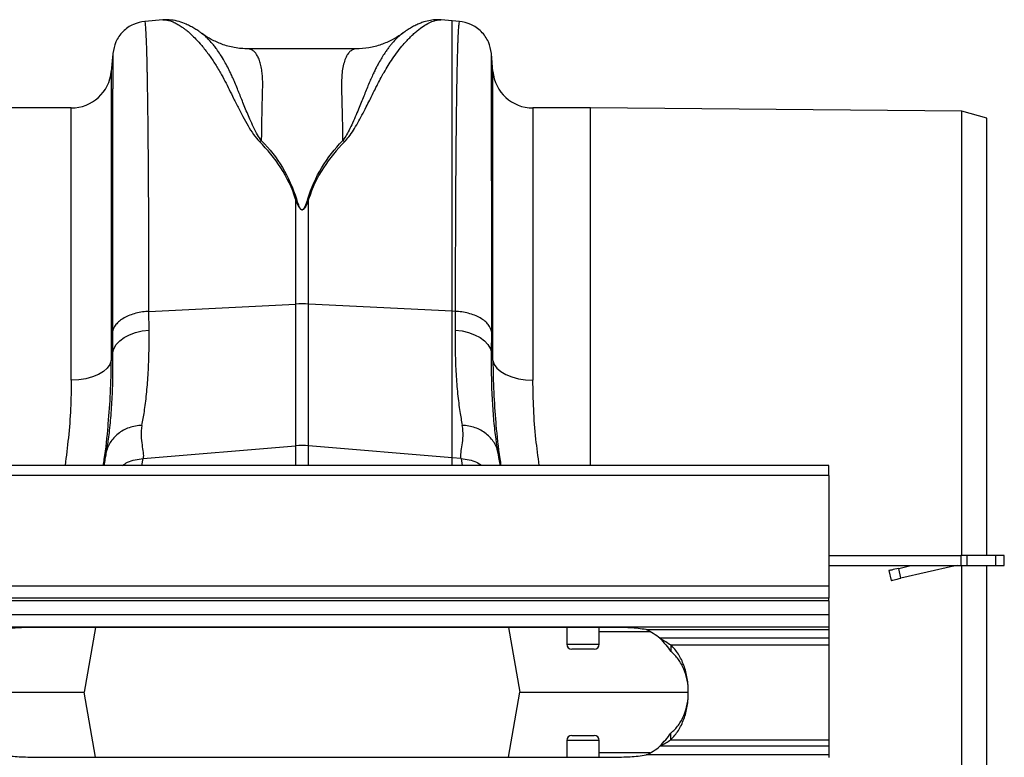
# Model space of a CAD drawing. Units: millimetres. Extents: x -2377 to 53312, y -5994 to 10638.
# Drawn here: x 12095 to 13072, y 6225 to 6957 of the extents above; entities that cross this region are included whole.
import ezdxf

# ---------------------------------------------------------------- set-up
doc = ezdxf.new("R2010")
doc.units = ezdxf.units.MM
doc.layers.add('ACO 10', color=10, linetype='Continuous')

# ---------------------------------------------------------------- blocks, each defined once
blk = doc.blocks.new('225plan')
at = {"layer": 'ACO 10', "linetype": 'Continuous'}
for p, q in [((1899.9868, 133.4049), (1896.4049, 133.0915)), ((1955.1543, 133.3787), (1955.2014, 133.3734)), ((1957.3896, 133.2148), (1955.2042, 133.406)), ((1958.7991, 133.0915), (1957.3896, 133.2148)), ((1957.3896, 75.6054), (1957.3896, 133.2148)), ((1938.283, 127.6311), (1916.9079, 127.6311)), ((1890.0482, 126.6343), (1889.7465, 123.1868)), ((1965.4574, 123.1868), (1965.1559, 126.6343)), ((1889.7465, 123.1868), (1889.7465, 65.7978)), ((1965.4574, 65.7978), (1965.4574, 123.1868)), ((1881.8166, 115.9204), (1866.408, 115.9204)), ((1881.8166, 61.9166), (1881.8166, 115.9204)), ((1984.8159, 115.9204), (1973.3874, 115.9204)), ((1973.3874, 115.9204), (1973.3874, 61.9166)), ((2058.4478, 115.2778), (1984.8159, 115.9204)), ((1984.8159, 45.0249), (1984.8159, 115.9204)), ((2063.4229, 113.8981), (2058.4478, 115.2778)), ((2058.4478, 27.1144), (2058.4478, 115.2778)), ((2063.4229, 27.1144), (2063.4229, 113.8981)), ((1926.3012, 97.8339), (1926.3012, 77.0199)), ((1928.9029, 77.0199), (1928.9029, 97.8339)), ((1897.2224, 75.576), (1926.3012, 77.0199)), ((1926.3012, 77.0199), (1926.3012, 48.9218)), ((1928.9029, 48.9218), (1928.9029, 77.0199)), ((1957.3896, 75.6054), (1928.9029, 77.0199)), ((1897.2462, 71.8461), (1897.2224, 75.576)), ((1957.3896, 46.5035), (1957.3896, 75.6054)), ((1957.9816, 75.576), (1957.3896, 75.6054)), ((1957.9816, 75.576), (1957.9578, 71.8461)), ((1965.1938, 67.3064), (1965.2177, 71.4692)), ((1890.0101, 67.3064), (1889.7465, 65.7978)), ((1965.4574, 65.7978), (1965.1938, 67.3064)), ((1896.0524, 46.354), (1926.3012, 48.9218)), ((1926.3012, 48.9218), (1926.3012, 45.0249)), ((1957.3896, 46.5035), (1928.9029, 48.9218)), ((1928.9029, 45.0249), (1928.9029, 48.9218)), ((1888.7379, 47.6744), (1888.6913, 47.3717)), ((1966.5127, 47.3717), (1966.4573, 47.7308)), ((2032.0796, 45.0249), (32.0796, 45.0249)), ((1895.818, 45.0249), (1896.0524, 46.354)), ((1959.1517, 46.354), (1957.3896, 46.5035)), ((1957.3896, 45.0249), (1957.3896, 46.5035)), ((1959.1517, 46.354), (1959.3859, 45.0249)), ((2032.0796, 42.9851), (2032.0796, 45.0249)), ((2032.0796, 42.9851), (32.0796, 42.9851)), ((2032.0796, 42.9851), (2032.0796, 21.1443)), ((2032.0796, 27.1144), (2058.2835, 27.1144)), ((2058.2835, 27.1144), (2058.2835, 25.1244)), ((2059.5451, 27.1144), (2058.2835, 27.1144)), ((2059.5451, 25.1244), (2059.5451, 27.1144)), ((2065.182, 27.1144), (2059.5451, 27.1144)), ((2065.182, 27.1144), (2065.182, 25.1244)), ((2066.9055, 27.1144), (2065.182, 27.1144)), ((2066.9055, 25.1244), (2066.9055, 27.1144)), ((2032.0796, 25.1244), (2058.2835, 25.1244)), ((2044.0199, 24.1294), (2044.4674, 22.1903)), ((2045.959, 24.5768), (2048.3317, 25.1244)), ((2046.4064, 22.6377), (2045.959, 24.5768)), ((2056.8506, 25.0479), (2046.4064, 22.6377)), ((2058.2835, 25.1244), (2059.5451, 25.1244)), ((2058.4478, 0), (2058.4478, 25.1244)), ((2059.5451, 25.1244), (2065.182, 25.1244)), ((2063.4229, -25.1244), (2063.4229, 25.1244)), ((2065.182, 25.1244), (2066.9055, 25.1244)), ((32.0796, 21.1443), (2032.0796, 21.1443)), ((2032.0796, 21.1443), (2032.0796, 18.6567)), ((2032.0796, 18.6567), (32.0796, 18.6567)), ((2032.0796, 18.1592), (32.0796, 18.1592)), ((2032.0796, 18.1592), (2032.0796, 18.6567)), ((2032.0796, 18.1592), (2032.0796, 15.4229)), ((32.0796, 15.4229), (2032.0796, 15.4229)), ((2032.0796, 15.4229), (2032.0796, 12.9353)), ((2032.0796, 12.9353), (32.0796, 12.9353)), ((1989.2936, 12.8627), (1874.8657, 12.8627)), ((1886.6479, 12.8627), (1884.3798, 0)), ((1968.5561, 12.8627), (1970.8242, 0)), ((1980.0895, 12.8627), (1980.0895, 9.5502)), ((1986.5572, 9.5502), (1986.5572, 12.8627)), ((1995.8717, 12.4378), (2032.0796, 12.4378)), ((2032.0796, 12.9353), (2032.0796, 12.4378)), ((2032.0796, 12.4378), (2032.0796, 10.7167)), ((2032.0796, 10.7167), (1998.5901, 10.7167)), ((2032.0796, 10.7167), (2032.0796, 9.4177)), ((1980.0895, 9.5502), (1986.5572, 9.5502)), ((1985.5621, 8.5552), (1981.0846, 8.5552)), ((2000.7608, 9.4177), (2032.0796, 9.4177)), ((2000.7608, 9.4177), (2000.7608, 8.1187)), ((2032.0796, 9.4177), (2032.0796, -9.4177)), ((1859.9979, 0), (1884.3798, 0)), ((1886.6479, -12.8627), (1884.3798, 0)), ((1968.5561, -12.8627), (1970.8242, 0)), ((1970.8242, 0), (2004.1605, 0)), ((2058.4478, -25.1244), (2058.4478, 0)), ((1980.0895, -9.5502), (1980.0895, -12.8627)), ((1983.3234, -9.5502), (1980.0895, -9.5502)), ((1981.0846, -8.5552), (1983.3234, -8.5552)), ((1983.3234, -8.5552), (1985.5621, -8.5552)), ((1986.5572, -9.5502), (1983.3234, -9.5502)), ((1986.5572, -12.8627), (1986.5572, -9.5502)), ((2000.7608, -9.4177), (2000.7608, -8.1187)), ((2000.7608, -9.4177), (2032.0796, -9.4177)), ((2032.0796, -9.4177), (2032.0796, -10.7167)), ((2032.0796, -10.7167), (1998.5901, -10.7167)), ((2032.0796, -10.7167), (2032.0796, -12.4378)), ((1874.8657, -12.8627), (1989.2936, -12.8627)), ((2032.0796, -12.4378), (1995.8717, -12.4378)), ((2032.0796, -12.4378), (2032.0796, -12.9353))]:
    blk.add_line(p, q, dxfattribs=at)
at = {"layer": 'ACO 10', "linetype": 'Continuous', "flags": 128}
for points in [[(1890.0101, 67.3064), (1890.2505, 68.1554), (1890.7247, 68.9674), (1891.4182, 69.7176), (1892.3101, 70.3832), (1893.3732, 70.944), (1894.5751, 71.383), (1895.8793, 71.6868), (1897.2462, 71.8461)], [(1957.9578, 71.8461), (1959.3246, 71.6868), (1960.6289, 71.383), (1961.8308, 70.944), (1962.8939, 70.3832), (1963.7858, 69.7176), (1964.4793, 68.9674), (1964.9535, 68.1554), (1965.1938, 67.3064)], [(1889.7465, 65.7978), (1889.4827, 65.0232), (1888.9559, 64.2879), (1888.1843, 63.617), (1887.1944, 63.0337), (1886.0201, 62.5578), (1884.7017, 62.2057), (1883.2843, 61.9895), (1881.8166, 61.9166)], [(1965.4574, 65.7978), (1965.7213, 65.0232), (1966.2481, 64.2879), (1967.0196, 63.617), (1968.0096, 63.0337), (1969.1839, 62.5578), (1970.5023, 62.2057), (1971.9196, 61.9895), (1973.3874, 61.9166)], [(2045.959, 24.5768), (2045.5806, 24.4895), (2045.217, 24.4056), (2044.8816, 24.3282), (2044.5878, 24.2604), (2044.3467, 24.2048), (2044.1676, 24.1634), (2044.0571, 24.138), (2044.0199, 24.1294)], [(2044.4674, 22.1903), (2044.5047, 22.1989), (2044.615, 22.2243), (2044.7942, 22.2657), (2045.0354, 22.3213), (2045.3292, 22.3891), (2045.6644, 22.4665), (2046.0282, 22.5504), (2046.4064, 22.6377)]]:
    blk.add_lwpolyline(points, dxfattribs=at)
at = {"layer": 'ACO 10', "linetype": 'Continuous'}
for centre, radius, start, end in [((1881.8166, 123.8806), 7.9602, 270, 355), ((1973.3874, 123.8806), 7.9602, 185, 270), ((1927.602, 50.7965), 26.2556, 87.160119, 92.839881), ((1927.602, 33.5963), 15.3806, 85.148351, 94.851649), ((2057.5218, 22.1393), 2.9851, 90, 102.994617), ((1989.2935, -0.9598), 14.9254, 51.474009, 63.849185), ((1981.0846, 9.5502), 0.995, 180, 270), ((1985.5622, 9.5502), 0.995, 270, 0), ((1981.0846, -9.5502), 0.995, 90, 180), ((1985.5622, -9.5502), 0.995, 0, 90), ((1989.2935, 0.9598), 14.9254, 296.150815, 308.525991)]:
    blk.add_arc(centre, radius, start, end, dxfattribs=at)
for points, knots in [([(1896.411, 133.0915), (1895.6324, 132.9454), (1894.0253, 132.6437), (1891.9812, 131.1676), (1890.5051, 129.1235), (1890.2034, 127.5164), (1890.0572, 126.7378)], [0, 0, 0, 0, 0.242230114, 0.500005966, 0.757775048, 1, 1, 1, 1]), ([(1897.2224, 75.576), (1897.2212, 78.149), (1897.2188, 83.3761), (1897.1995, 90.7862), (1897.1691, 97.937), (1897.1245, 104.9839), (1897.0641, 111.7587), (1897.0079, 116.301), (1896.9682, 118.9464), (1896.9506, 120.0446), (1896.9323, 121.1066), (1896.9136, 122.1314), (1896.8942, 123.1178), (1896.8742, 124.0648), (1896.8536, 124.9711), (1896.8197, 126.3632), (1896.7672, 128.1777), (1896.6914, 130.1827), (1896.6028, 131.8456), (1896.5093, 132.7943), (1896.4426, 133.1798), (1896.4094, 133.0761), (1896.4069, 133.0681)], [0, 0, 0, 0, 0.07385144, 0.15003279, 0.22854336, 0.30938248, 0.40267937, 0.49889435, 0.51814344, 0.53750514, 0.55697954, 0.57656654, 0.59626617, 0.61607845, 0.63600328, 0.65604076, 0.7128658, 0.77687865, 0.84807734, 0.92645957, 0.99434268, 1, 1, 1, 1]), ([(1907.6644, 130.744), (1907.4775, 130.8789), (1907.0395, 131.1952), (1906.3273, 131.6506), (1905.4975, 132.1241), (1904.4471, 132.632), (1903.1653, 133.0967), (1901.6567, 133.4406), (1900.5446, 133.4165), (1899.9793, 133.4042)], [0, 0, 0, 0, 0.08296252, 0.19449087, 0.30878073, 0.42541635, 0.59924027, 0.79629172, 1, 1, 1, 1]), ([(1899.9878, 133.3939), (1900.0273, 133.4008), (1900.2562, 133.4406), (1900.749, 133.3852), (1901.4509, 133.2194), (1902.0799, 132.9675), (1902.5904, 132.7154), (1902.9836, 132.4975), (1903.3984, 132.2427), (1903.8352, 131.9484), (1904.2938, 131.6119), (1904.8716, 131.1532), (1905.6214, 130.5002), (1906.5915, 129.5461), (1907.7454, 128.2582), (1908.9856, 126.6678), (1910.2407, 124.8441), (1911.3292, 123.0413), (1912.291, 121.2904), (1913.1326, 119.5959), (1914.0397, 117.7814), (1914.9428, 115.983), (1915.8847, 114.1643), (1916.836, 112.4463), (1917.8366, 110.7463), (1918.7188, 109.7103), (1919.1189, 109.2404)], [0, 0, 0, 0, 0.01045662, 0.06055307, 0.11199762, 0.16037303, 0.18345427, 0.20723162, 0.23170609, 0.25687922, 0.28275211, 0.30932595, 0.35276964, 0.40414137, 0.46345626, 0.53334874, 0.59734872, 0.65841928, 0.70642192, 0.75202394, 0.79832576, 0.84843428, 0.88565179, 0.92804339, 0.96736137, 1, 1, 1, 1]), ([(1936.065, 109.2484), (1936.3519, 109.5704), (1937.0072, 110.3061), (1937.8311, 111.5674), (1938.6767, 112.9901), (1939.5149, 114.5405), (1940.292, 116.0459), (1940.9825, 117.4183), (1941.5876, 118.6326), (1942.1076, 119.6734), (1942.6773, 120.8098), (1943.2377, 121.8839), (1943.9289, 123.1238), (1944.6714, 124.3671), (1945.5893, 125.7751), (1946.5957, 127.1739), (1947.5618, 128.3664), (1948.4072, 129.3086), (1949.1144, 130.0391), (1949.7857, 130.6761), (1950.6522, 131.4273), (1951.6693, 132.185), (1952.8211, 132.8564), (1953.8851, 133.2727), (1954.6761, 133.4507), (1955.0554, 133.3936), (1955.1543, 133.3787)], [0, 0, 0, 0, 0.0226627, 0.05177423, 0.08540085, 0.120256, 0.16014087, 0.19388783, 0.22264935, 0.25372765, 0.27684899, 0.31619922, 0.34590471, 0.38876844, 0.4348732, 0.49058275, 0.54626811, 0.58504641, 0.62245904, 0.65850871, 0.69319782, 0.7644104, 0.83112178, 0.90076586, 0.97414096, 1, 1, 1, 1]), ([(1955.154, 133.4022), (1954.8541, 133.4183), (1954.1346, 133.4569), (1952.9979, 133.3173), (1951.9222, 133.0528), (1950.9636, 132.7095), (1950.1128, 132.3339), (1949.2773, 131.8926), (1948.4021, 131.3628), (1947.8259, 130.9525), (1947.5256, 130.7387)], [0, 0, 0, 0, 0.10122208, 0.24280759, 0.40973375, 0.51592532, 0.62088365, 0.73616428, 0.86252339, 1, 1, 1, 1]), ([(1958.7971, 133.0681), (1958.7945, 133.0761), (1958.7611, 133.1799), (1958.7033, 132.8372), (1958.6244, 132.1082), (1958.5549, 131.005), (1958.5057, 129.9481), (1958.4741, 129.1453), (1958.4576, 128.6981), (1958.4417, 128.2394), (1958.4266, 127.7709), (1958.4118, 127.2945), (1958.3978, 126.8117), (1958.3844, 126.3243), (1958.3434, 124.7525), (1958.2793, 121.7587), (1958.1999, 116.7146), (1958.1327, 110.9947), (1958.0778, 104.7015), (1958.0349, 97.9371), (1958.0044, 90.7863), (1957.9852, 83.3762), (1957.9828, 78.149), (1957.9816, 75.576)], [0, 0, 0, 0, 0.00565505, 0.07353828, 0.13274969, 0.18795547, 0.23915479, 0.25347723, 0.26745172, 0.28107819, 0.29435666, 0.30728711, 0.31986947, 0.33210383, 0.34399008, 0.43413456, 0.52195418, 0.607448, 0.69061508, 0.7714546, 0.84996569, 0.92614773, 1, 1, 1, 1]), ([(1965.1468, 126.7378), (1965.0006, 127.5164), (1964.6989, 129.1235), (1963.2227, 131.1675), (1961.1787, 132.6437), (1959.5716, 132.9454), (1958.793, 133.0915)], [0, 0, 0, 0, 0.24222511, 0.49999784, 0.75776382, 1, 1, 1, 1]), ([(1919.5548, 109.3974), (1919.2867, 109.785), (1918.6593, 110.6921), (1917.9511, 112.142), (1917.2677, 113.6428), (1916.6721, 115.0473), (1916.1297, 116.3607), (1915.6378, 117.575), (1915.1836, 118.7013), (1914.7308, 119.8255), (1914.2958, 120.8899), (1913.8545, 121.9153), (1913.3848, 122.9348), (1912.8339, 124.0392), (1912.1481, 125.2926), (1911.4206, 126.4892), (1910.7293, 127.4973), (1910.1306, 128.2887), (1909.4936, 129.0597), (1908.7946, 129.7931), (1908.1384, 130.408), (1907.7814, 130.6361), (1907.6476, 130.7216)], [0, 0, 0, 0, 0.036603946, 0.085657453, 0.135067215, 0.180249349, 0.224050506, 0.26873568, 0.308206221, 0.347037691, 0.395898841, 0.433860822, 0.473935923, 0.52799331, 0.585477984, 0.659357652, 0.722353416, 0.769094286, 0.818843556, 0.893123938, 0.959954027, 1, 1, 1, 1]), ([(1916.9069, 127.6313), (1915.9884, 127.6813), (1914.2473, 127.7761), (1911.7618, 128.4837), (1909.72, 129.4197), (1908.4168, 130.1797), (1907.809, 130.6525), (1907.709, 130.7303)], [0, 0, 0, 0, 0.29606216, 0.56124424, 0.78645272, 0.96489876, 1, 1, 1, 1]), ([(1947.6989, 130.8367), (1947.5168, 130.7141), (1947.0928, 130.4285), (1946.3479, 129.7368), (1945.7385, 129.0833), (1945.3654, 128.6384), (1945.2552, 128.5049), (1945.1458, 128.3702), (1945.0019, 128.1885), (1944.823, 127.957), (1944.5348, 127.5758), (1944.1127, 126.9825), (1943.5663, 126.1426), (1943.043, 125.2663), (1942.5833, 124.4379), (1942.1937, 123.691), (1941.6279, 122.5446), (1940.8938, 120.8806), (1939.9747, 118.5851), (1939.1103, 116.4424), (1938.3213, 114.5431), (1937.6591, 113.0195), (1936.9718, 111.5909), (1936.3426, 110.4027), (1935.8507, 109.7105), (1935.6354, 109.4077)], [0, 0, 0, 0, 0.05350436, 0.1246107, 0.20396847, 0.21682334, 0.22342882, 0.2330415, 0.24567174, 0.26133009, 0.28002612, 0.32097409, 0.37164464, 0.42333545, 0.45913531, 0.49418393, 0.52847444, 0.61333539, 0.70198782, 0.78919869, 0.83811588, 0.89082245, 0.93533973, 0.97170332, 1, 1, 1, 1]), ([(1947.6733, 130.8692), (1947.5305, 130.7544), (1946.8284, 130.1897), (1945.3726, 129.3512), (1943.2419, 128.4118), (1940.8087, 127.7594), (1939.1432, 127.6748), (1938.2837, 127.6312)], [0, 0, 0, 0, 0.0511271, 0.25135244, 0.47992646, 0.73160763, 1, 1, 1, 1]), ([(1919.5685, 109.392), (1919.5772, 110.039), (1919.5945, 111.3338), (1919.6242, 113.1519), (1919.6566, 114.8779), (1919.6966, 116.7102), (1919.7348, 118.2002), (1919.7648, 119.309), (1919.7792, 119.8528), (1919.7914, 120.2668), (1919.7931, 120.7036), (1919.7857, 121.2353), (1919.7621, 121.8076), (1919.7241, 122.3583), (1919.6458, 123.1386), (1919.4942, 124.0981), (1919.2274, 125.1461), (1918.89, 126.0171), (1918.5702, 126.5685), (1918.3086, 126.9039), (1918.1166, 127.1073), (1917.9086, 127.2846), (1917.6845, 127.4308), (1917.4442, 127.5437), (1917.1873, 127.6085), (1917.0069, 127.6424), (1916.911, 127.6303), (1916.9079, 127.6299)], [0, 0, 0, 0, 0.05543271, 0.11092399, 0.16647414, 0.22208293, 0.2992881, 0.33238958, 0.35499504, 0.36710429, 0.38536974, 0.41217664, 0.43921899, 0.46649864, 0.49401739, 0.5611298, 0.63106593, 0.70384296, 0.77263847, 0.80106386, 0.83078182, 0.86179269, 0.89409693, 0.92769502, 0.9625872, 0.99877385, 1, 1, 1, 1]), ([(1938.283, 127.631), (1938.2826, 127.631), (1938.0491, 127.6523), (1937.6154, 127.5193), (1937.0402, 127.1042), (1936.5277, 126.4345), (1936.0918, 125.5178), (1935.7468, 124.3234), (1935.448, 122.5812), (1935.3844, 119.6725), (1935.5607, 115.272), (1935.6117, 111.2622), (1935.6354, 109.4048)], [0, 0, 0, 0, 0.00017353, 0.09317443, 0.1778213, 0.25412056, 0.3425775, 0.42632106, 0.50537921, 0.64614101, 0.8360882, 1, 1, 1, 1]), ([(1890.0572, 126.634), (1890.0556, 126.636), (1890.0505, 126.6425), (1890.0423, 125.6964), (1890.0354, 124.2962), (1890.0308, 123.0909), (1890.0286, 122.4354), (1890.0265, 121.736), (1890.0243, 120.9953), (1890.0223, 120.2155), (1890.0182, 118.4986), (1890.0122, 115.5226), (1890.0053, 110.7691), (1889.9995, 105.3777), (1889.9946, 99.4281), (1889.9909, 93.0016), (1889.9882, 86.1645), (1889.9866, 79.0263), (1889.9863, 73.9689), (1889.9862, 71.4692)], [0, 0, 0, 0, 0.041541248, 0.131670087, 0.217785987, 0.239684095, 0.261307854, 0.282657477, 0.30373319, 0.324535219, 0.345063725, 0.4331976, 0.519521116, 0.604044826, 0.686778755, 0.767732432, 0.84691491, 0.924334794, 1, 1, 1, 1]), ([(1965.2177, 71.4692), (1965.2176, 73.9689), (1965.2175, 79.0263), (1965.2156, 86.1645), (1965.2131, 93.0015), (1965.2093, 99.6937), (1965.2039, 106.0949), (1965.1989, 110.5179), (1965.1951, 113.24), (1965.1929, 114.5976), (1965.1908, 115.8947), (1965.1885, 117.1291), (1965.1861, 118.2989), (1965.1822, 120.0359), (1965.1766, 122.1485), (1965.1691, 124.2948), (1965.1605, 125.8191), (1965.1531, 126.6442), (1965.1485, 126.6365), (1965.1469, 126.634)], [0, 0, 0, 0, 0.07566373, 0.1530822, 0.23226332, 0.31321569, 0.40599021, 0.50101094, 0.5262786, 0.55170172, 0.57728059, 0.60301546, 0.6289066, 0.65495433, 0.72604712, 0.80032272, 0.87778994, 0.95845809, 1, 1, 1, 1]), ([(1919.5686, 109.4022), (1921.1556, 107.7982), (1922.5313, 106.0415), (1924.852, 102.1871), (1925.7953, 100.0714), (1926.4746, 97.8648)], [0, 0, 0, 0, 0.5, 0.5, 1, 1, 1, 1]), ([(1928.7294, 97.8648), (1929.4086, 100.0714), (1930.352, 102.1871), (1932.6727, 106.0415), (1934.0485, 107.7982), (1935.6354, 109.4023)], [0, 0, 0, 0, 0.5, 0.5, 1, 1, 1, 1]), ([(1926.3012, 97.8339), (1925.6216, 100.035), (1924.6136, 102.1292), (1922.1628, 105.9285), (1920.7214, 107.6521), (1919.135, 109.2468)], [0, 0, 0, 0, 0.5, 0.5, 1, 1, 1, 1]), ([(1936.069, 109.2468), (1934.4827, 107.6521), (1933.0413, 105.9285), (1930.5904, 102.1293), (1929.5824, 100.035), (1928.9028, 97.8339)], [0, 0, 0, 0, 0.5, 0.5, 1, 1, 1, 1]), ([(1928.9028, 97.8339), (1928.7677, 97.4559), (1928.6245, 97.0752), (1928.362, 96.5083), (1928.2676, 96.3195), (1928.0875, 96.045), (1928.0216, 95.9545), (1927.8945, 95.8299), (1927.8473, 95.7898), (1927.7297, 95.7244), (1927.6543, 95.7003), (1927.5014, 95.7114), (1927.4343, 95.743), (1927.3268, 95.8137), (1927.2822, 95.8548), (1927.1623, 95.9804), (1927.0988, 96.0701), (1926.9242, 96.3427), (1926.8322, 96.5283), (1926.5754, 97.0863), (1926.4344, 97.461), (1926.3012, 97.8339)], [0, 0, 0, 0, 0.25, 0.25, 0.375, 0.375, 0.4375, 0.4375, 0.46875, 0.46875, 0.5, 0.5, 0.53125, 0.53125, 0.5625, 0.5625, 0.625, 0.625, 0.75, 0.75, 1, 1, 1, 1]), ([(1926.4746, 97.8648), (1926.5901, 97.4897), (1926.7123, 97.1129), (1926.9348, 96.5518), (1927.0146, 96.3652), (1927.1659, 96.0911), (1927.2209, 96.001), (1927.3248, 95.8747), (1927.3635, 95.8334), (1927.4567, 95.7623), (1927.5148, 95.7306), (1927.6473, 95.7194), (1927.7126, 95.7436), (1927.8146, 95.8094), (1927.8555, 95.8497), (1927.9657, 95.9749), (1928.0228, 96.0659), (1928.1788, 96.3418), (1928.2607, 96.5316), (1928.4882, 97.1017), (1928.6123, 97.4846), (1928.7294, 97.8648)], [0, 0, 0, 0, 0.25, 0.25, 0.375, 0.375, 0.4375, 0.4375, 0.46875, 0.46875, 0.5, 0.5, 0.53125, 0.53125, 0.5625, 0.5625, 0.625, 0.625, 0.75, 0.75, 1, 1, 1, 1]), ([(1897.2224, 75.576), (1896.3728, 75.5338), (1895.4828, 75.4096), (1894.2056, 75.0812), (1893.79, 74.9485), (1893.0016, 74.6398), (1892.6289, 74.4638), (1891.946, 74.0762), (1891.6359, 73.8647), (1891.092, 73.4172), (1890.8582, 73.1814), (1890.2796, 72.4565), (1890.0606, 71.9514), (1889.9863, 71.4692)], [0, 0, 0, 0, 0.25, 0.25, 0.375, 0.375, 0.5, 0.5, 0.625, 0.625, 0.75, 0.75, 1, 1, 1, 1]), ([(1965.2177, 71.4692), (1965.1434, 71.9514), (1964.9244, 72.4565), (1964.3458, 73.1814), (1964.112, 73.4172), (1963.5681, 73.8647), (1963.258, 74.0762), (1962.5751, 74.4638), (1962.2024, 74.6398), (1961.414, 74.9485), (1960.9984, 75.0812), (1959.7212, 75.4096), (1958.8311, 75.5338), (1957.9816, 75.576)], [0, 0, 0, 0, 0.25, 0.25, 0.375, 0.375, 0.5, 0.5, 0.625, 0.625, 0.75, 0.75, 1, 1, 1, 1]), ([(1895.8367, 52.9587), (1895.998, 53.8471), (1896.339, 55.726), (1896.7537, 59.0612), (1897.0709, 62.9073), (1897.2593, 67.1448), (1897.2506, 70.279), (1897.2462, 71.8461)], [0, 0, 0, 0, 0.18105493, 0.38288079, 0.58470295, 0.79235298, 1, 1, 1, 1]), ([(1957.9578, 71.8461), (1957.9531, 70.3224), (1957.9436, 67.2748), (1958.1236, 63.0624), (1958.4382, 59.1631), (1958.8598, 55.7549), (1959.206, 53.8472), (1959.3673, 52.9587)], [0, 0, 0, 0, 0.201796262, 0.403595313, 0.611267932, 0.818945113, 1, 1, 1, 1]), ([(1890.0101, 67.3064), (1890.0158, 65.6848), (1890.0274, 62.4417), (1889.8599, 57.9791), (1889.5643, 53.8686), (1889.1819, 50.3975), (1888.8733, 48.5052), (1888.7379, 47.6744)], [0, 0, 0, 0, 0.20543434, 0.41087319, 0.62258567, 0.8343051, 1, 1, 1, 1]), ([(1966.4573, 47.7308), (1966.3249, 48.5434), (1966.0246, 50.3865), (1965.6516, 53.7569), (1965.3534, 57.8074), (1965.1776, 62.2969), (1965.1884, 65.6366), (1965.1938, 67.3064)], [0, 0, 0, 0, 0.162633348, 0.368866396, 0.575093665, 0.78754935, 1, 1, 1, 1]), ([(1889.1487, 53.2771), (1889.3183, 55.3305), (1889.6707, 59.5953), (1889.7206, 63.6798), (1889.7465, 65.7978)], [0, 0, 0, 0, 0.48145796, 1, 1, 1, 1]), ([(1965.4574, 65.7978), (1965.4824, 63.7193), (1965.5306, 59.7092), (1965.8703, 55.5248), (1966.0339, 53.5092)], [0, 0, 0, 0, 0.51831094, 1, 1, 1, 1]), ([(1881.8166, 61.9166), (1881.7869, 60.048), (1881.7275, 56.3106), (1881.3051, 50.6583), (1880.8046, 46.8461), (1880.5654, 45.0249)], [0, 0, 0, 0, 0.34308308, 0.6861692, 1, 1, 1, 1]), ([(1974.6403, 45.0249), (1974.4103, 46.7632), (1973.9111, 50.5351), (1973.4803, 56.1919), (1973.4184, 60.0084), (1973.3874, 61.9166)], [0, 0, 0, 0, 0.29943765, 0.64972062, 1, 1, 1, 1]), ([(1888.1674, 45.0249), (1888.2289, 45.4125), (1888.6464, 48.047), (1888.9747, 50.8084), (1889.1376, 53.1201), (1889.1487, 53.2771)], [0, 0, 0, 0, 0.13852689, 0.94149318, 1, 1, 1, 1]), ([(1895.8367, 52.9587), (1894.9606, 52.9272), (1894.0976, 52.7661), (1892.4917, 52.2019), (1891.7491, 51.799), (1890.4656, 50.7954), (1889.9249, 50.195), (1889.1044, 48.862), (1888.8249, 48.1298), (1888.6912, 47.3717)], [0, 0, 0, 0, 0.25, 0.25, 0.5, 0.5, 0.75, 0.75, 1, 1, 1, 1]), ([(1895.8367, 52.9587), (1895.5481, 51.4813), (1895.6796, 50.1965), (1896.006, 48.0063), (1896.2016, 47.0998), (1896.0524, 46.354)], [0, 0, 0, 0, 0.5, 0.5, 1, 1, 1, 1]), ([(1959.1516, 46.354), (1959.0024, 47.0998), (1959.198, 48.0063), (1959.5244, 50.1965), (1959.6559, 51.4813), (1959.3673, 52.9587)], [0, 0, 0, 0, 0.5, 0.5, 1, 1, 1, 1]), ([(1966.5128, 47.3717), (1966.3791, 48.1298), (1966.0995, 48.862), (1965.2791, 50.195), (1964.7384, 50.7954), (1963.4549, 51.799), (1962.7123, 52.2019), (1961.1064, 52.7661), (1960.2434, 52.9272), (1959.3673, 52.9587)], [0, 0, 0, 0, 0.25, 0.25, 0.5, 0.5, 0.75, 0.75, 1, 1, 1, 1]), ([(1966.0339, 53.5092), (1966.0444, 53.357), (1966.207, 51.0112), (1966.5403, 48.1732), (1966.9707, 45.4545), (1967.0387, 45.0249)], [0, 0, 0, 0, 0.05516904, 0.85068391, 1, 1, 1, 1]), ([(1888.6913, 47.3717), (1888.6246, 46.9935), (1888.488, 46.2192), (1888.3487, 45.4291), (1888.2774, 45.0249)], [0, 0, 0, 0, 0.4884939, 1, 1, 1, 1]), ([(1966.9266, 45.0249), (1966.9115, 45.1102), (1966.8208, 45.6244), (1966.6813, 46.4157), (1966.5599, 47.1044), (1966.5127, 47.3717)], [0, 0, 0, 0, 0.10854064, 0.6539038, 1, 1, 1, 1]), ([(1891.9987, 45.0249), (1892.3209, 45.2442), (1893.5086, 46.0527), (1894.9801, 46.227), (1896.0524, 46.354)], [0, 0, 0, 0, 0.27126354, 1, 1, 1, 1]), ([(1959.1517, 46.354), (1960.224, 46.227), (1961.6954, 46.0527), (1962.8831, 45.2442), (1963.2052, 45.0249)], [0, 0, 0, 0, 0.72874121, 1, 1, 1, 1]), ([(1874.8657, 12.8627), (1874.2991, 12.8597), (1873.1725, 12.8539), (1871.5014, 12.7931), (1869.873, 12.6731), (1868.8097, 12.5153), (1868.2875, 12.4378)], [0, 0, 0, 0, 0.25736284, 0.51174928, 0.76023899, 1, 1, 1, 1]), ([(1996.5918, 11.9819), (1995.3194, 11.9819), (1991.9654, 11.9819), (1988.6212, 11.9819), (1986.7575, 11.9819), (1986.5572, 11.9819)], [0, 0, 0, 0, 0.35299035, 0.93048056, 1, 1, 1, 1]), ([(1995.8717, 12.4378), (1995.3495, 12.5153), (1994.2862, 12.6731), (1992.6578, 12.7931), (1990.9868, 12.8539), (1989.8602, 12.8597), (1989.2936, 12.8627)], [0, 0, 0, 0, 0.23976318, 0.48825512, 0.74264384, 1, 1, 1, 1]), ([(1998.5901, 10.7167), (1998.9811, 10.2723), (1999.774, 9.371), (2000.4289, 8.54), (2000.7608, 8.1187)], [0, 0, 0, 0, 0.4931209, 1, 1, 1, 1]), ([(1998.5901, 10.7167), (1998.9756, 10.4981), (1999.7316, 10.0693), (2000.4223, 9.632), (2000.7608, 9.4177)], [0, 0, 0, 0, 0.50987858, 1, 1, 1, 1]), ([(2000.7608, -9.4177), (2001.2812, -8.833), (2002.3273, -7.6577), (2003.397, -5.3686), (2004.0704, -2.7797), (2004.2933, 0), (2004.0704, 2.7797), (2003.397, 5.3686), (2002.3273, 7.6577), (2001.2812, 8.833), (2000.7608, 9.4177)], [0, 0, 0, 0, 0.12350477, 0.248243376, 0.373883787, 0.50000003, 0.626116266, 0.751756666, 0.876495273, 1, 1, 1, 1]), ([(2000.7608, -8.1187), (2001.2794, -7.6179), (2002.3103, -6.6223), (2003.3908, -4.6458), (2004.0686, -2.4069), (2004.2939, 0), (2004.0686, 2.4069), (2003.3908, 4.6458), (2002.3103, 6.6223), (2001.2794, 7.6179), (2000.7608, 8.1187)], [0, 0, 0, 0, 0.12689827, 0.25224952, 0.37643696, 0.50000003, 0.62356309, 0.74775052, 0.87310178, 1, 1, 1, 1]), ([(1998.5901, -10.7167), (1998.9811, -10.2723), (1999.774, -9.371), (2000.4289, -8.54), (2000.7608, -8.1187)], [0, 0, 0, 0, 0.4931209, 1, 1, 1, 1]), ([(1998.5901, -10.7167), (1998.9756, -10.4981), (1999.7316, -10.0693), (2000.4223, -9.632), (2000.7608, -9.4177)], [0, 0, 0, 0, 0.50987858, 1, 1, 1, 1]), ([(1868.2875, -12.4378), (1868.8097, -12.5153), (1869.873, -12.6731), (1871.5014, -12.7931), (1873.1725, -12.8539), (1874.2991, -12.8597), (1874.8657, -12.8627)], [0, 0, 0, 0, 0.23976103, 0.48825073, 0.74263717, 1, 1, 1, 1]), ([(1996.5918, -11.9819), (1995.3194, -11.9819), (1991.9654, -11.9819), (1988.6212, -11.9819), (1986.7575, -11.9819), (1986.5572, -11.9819)], [0, 0, 0, 0, 0.35299035, 0.93048056, 1, 1, 1, 1]), ([(1989.2936, -12.8627), (1989.8602, -12.8597), (1990.9868, -12.8539), (1992.6578, -12.7931), (1994.2862, -12.6731), (1995.3495, -12.5153), (1995.8717, -12.4378)], [0, 0, 0, 0, 0.25735617, 0.5117449, 0.76023683, 1, 1, 1, 1])]:
    blk.add_open_spline(points, degree=3, knots=knots, dxfattribs=at)
for points in [[(1919.5688, 109.4004), (1919.424, 109.3558), (1919.279, 109.3049), (1919.1348, 109.247)], [(1936.0689, 109.2467), (1935.9249, 109.3053), (1935.7801, 109.3576), (1935.6354, 109.4026)], [(1926.4746, 97.8648), (1926.4167, 97.8565), (1926.3588, 97.8461), (1926.3012, 97.8339)], [(1928.9028, 97.8339), (1928.8452, 97.8461), (1928.7873, 97.8565), (1928.7294, 97.8648)], [(1889.9863, 71.4692), (1889.9863, 70.0486), (1889.9942, 68.661), (1890.0101, 67.3064)]]:
    blk.add_open_spline(points, degree=3, dxfattribs=at)

msp = doc.modelspace()

# ---------------------------------------------------------------- block references
at = {"xscale": 5, "yscale": 5, "zscale": 5}
msp.add_blockref('225plan', (2737.06, 6289.73), dxfattribs=at)

doc.saveas('drawing.dxf')
